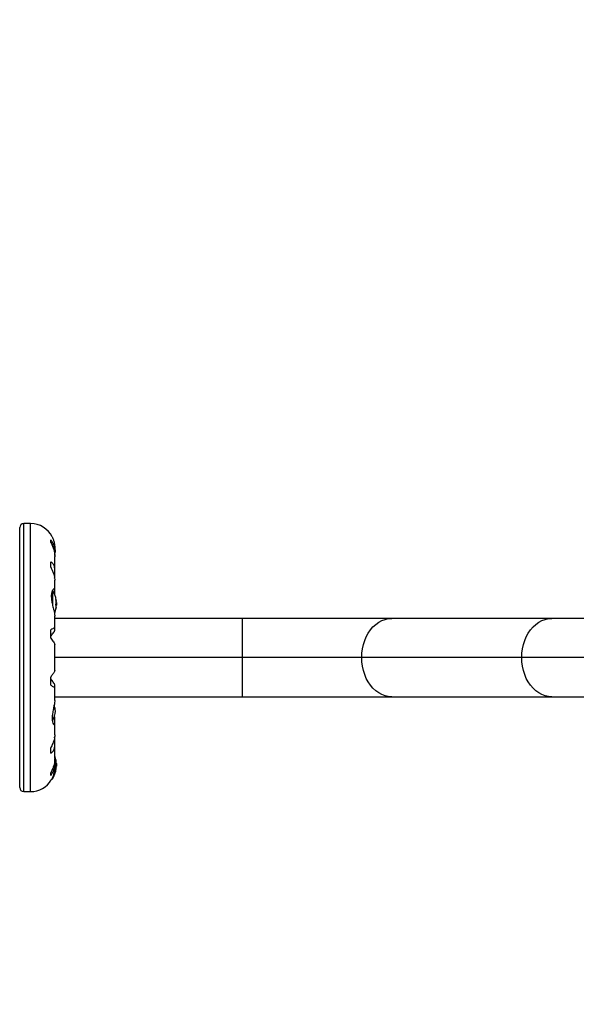
# Model space of a CAD drawing. Units: inches. Extents: x -20 to 601, y 72 to 573.
# Drawn here: x 334 to 351, y 383 to 413 of the extents above; entities that cross this region are included whole.
import ezdxf

# ---------------------------------------------------------------- set-up
doc = ezdxf.new("R2010")
doc.units = ezdxf.units.IN
doc.header["$MEASUREMENT"] = 0
doc.header["$PDSIZE"] = -1
doc.layers.add('CONTOUR', color=7, linetype='Continuous')
doc.layers.add('DIM_IMP_BORDURE', color=7, linetype='Continuous')
doc.styles.add('DIM', font='romans.shx')
doc.dimstyles.new('Implantation (Pied-mètre)', dxfattribs={"dimscale": 96, "dimtxt": 0.09375, "dimasz": 0.125, "dimexe": 0.125, "dimexo": 0.125, "dimgap": 0.03, "dimtad": 1, "dimdec": 3, "dimzin": 0, "dimdsep": 46, "dimlunit": 4, "dimtxsty": 'DIM', "dimblk1": 'OBLIQUE', "dimblk2": 'OBLIQUE', "dimsah": 1, "dimcen": 0.089844, "dimdle": 0.125, "dimclrt": 7, "dimadec": 0, "dimazin": 0, "dimtfac": 1, "dimtdec": 0, "dimtofl": 0, "dimtmove": 0, "dimatfit": 3, "dimldrblk": 'OBLIQUE', "dimfxl": 1, "dimfrac": 2, "dimtolj": 1, "dimtzin": 0, "dimarcsym": 0})

# ---------------------------------------------------------------- blocks, each defined once
blk = doc.blocks.new('_OBLIQUE')
at = {"color": 0, "linetype": 'ByBlock'}
blk.add_line((-0.5, -0.5), (0.5, 0.5), dxfattribs=at)
blk = doc.blocks.new('*D24')
at = {"layer": 'Defpoints', "color": 0}
for p in [(584.915, 541.346), (62.392, 276.933), (584.915, 276.933)]:
    blk.add_point(p, dxfattribs=at)
at = {"layer": 'DIM_IMP_BORDURE', "color": 0, "lineweight": -2}
for p, q in [((62.392, 293.183), (62.392, 557.596)), ((584.915, 293.183), (584.915, 557.596)), ((46.142, 541.346), (601.165, 541.346))]:
    blk.add_line(p, q, dxfattribs=at)
at = {"layer": 'DIM_IMP_BORDURE', "color": 0, "lineweight": -2, "xscale": 16.25, "yscale": 16.25, "zscale": 16.25, "rotation": 180}
blk.add_blockref('_OBLIQUE', (62.392, 541.346), dxfattribs=at)
at = {"layer": 'DIM_IMP_BORDURE', "color": 0, "lineweight": -2, "xscale": 16.25, "yscale": 16.25, "zscale": 16.25}
blk.add_blockref('_OBLIQUE', (584.915, 541.346), dxfattribs=at)
at = {"layer": 'DIM_IMP_BORDURE', "color": 7, "insert": (323.654, 554.513), "char_height": 12.1875, "attachment_point": 5, "style": 'DIM'}
blk.add_mtext('\\A1;43\'-7" [13.272m]', dxfattribs=at)
blk = doc.blocks.new('*D25')
at = {"layer": 'Defpoints', "color": 0}
for p in [(198.074, 484.41), (11.492, 88.423), (448.557, 88.423)]:
    blk.add_point(p, dxfattribs=at)
at = {"layer": 'DIM_IMP_BORDURE', "color": 0, "lineweight": -2}
for p, q in [((11.492, 500.66), (11.492, 72.173)), ((181.824, 484.41), (-4.758, 484.41)), ((432.307, 88.423), (-4.758, 88.423))]:
    blk.add_line(p, q, dxfattribs=at)
at = {"layer": 'DIM_IMP_BORDURE', "color": 0, "lineweight": -2, "xscale": 16.25, "yscale": 16.25, "zscale": 16.25}
for p, rotation in [((11.492, 484.41), 90), ((11.492, 88.423), 270)]:
    blk.add_blockref('_OBLIQUE', p, dxfattribs=dict(at, rotation=rotation))
at = {"layer": 'DIM_IMP_BORDURE', "color": 7, "insert": (-1.675, 286.416), "char_height": 12.1875, "attachment_point": 5, "rotation": 90, "style": 'DIM'}
blk.add_mtext("\\A1;33' [10.058m]", dxfattribs=at)

msp = doc.modelspace()

# ---------------------------------------------------------------- linework, layer by layer
at = {"layer": 'CONTOUR'}
for p, q in [((334.166, 389.769), (334.166, 397.645)), ((334.498, 397.77), (334.291, 397.77)), ((334.291, 389.644), (334.291, 397.77)), ((334.498, 389.644), (334.498, 397.77)), ((335.106, 397.199), (335.106, 397.28)), ((335.229, 396.929), (335.229, 397.013)), ((335.228, 396.798), (335.228, 396.892)), ((335.229, 396.377), (335.229, 396.767)), ((335.106, 396.445), (335.106, 396.609)), ((335.228, 396.167), (335.228, 396.347)), ((335.229, 395.753), (335.229, 396.051)), ((335.143, 395.704), (335.143, 395.388)), ((335.156, 395.736), (335.156, 395.323)), ((335.228, 395.618), (335.228, 395.735)), ((335.264, 395.47), (335.262, 395.47)), ((335.266, 395.443), (335.273, 395.443)), ((335.266, 395.442), (335.273, 395.442)), ((335.266, 395.293), (335.28, 395.293)), ((335.273, 395.222), (335.269, 395.222)), ((335.273, 395.219), (335.269, 395.219)), ((335.273, 395.282), (335.27, 395.282)), ((335.271, 395.407), (335.273, 395.407)), ((335.272, 395.391), (335.273, 395.394)), ((335.273, 395.394), (335.272, 395.394)), ((335.272, 395.273), (335.273, 395.282)), ((335.273, 395.442), (335.274, 395.442)), ((335.28, 395.371), (335.273, 395.371)), ((335.274, 395.222), (335.273, 395.222)), ((335.28, 395.371), (335.28, 395.296)), ((335.28, 395.296), (335.28, 395.293)), ((335.229, 394.959), (335.229, 394.965)), ((335.229, 394.584), (335.229, 394.96)), ((335.262, 395.175), (335.264, 395.175)), ((340.916, 394.894), (335.229, 394.894)), ((340.916, 393.707), (340.916, 394.894)), ((345.44, 394.894), (340.916, 394.894)), ((350.291, 394.894), (345.44, 394.894)), ((354.815, 394.894), (350.291, 394.894)), ((335.106, 394.297), (335.106, 394.543)), ((335.228, 394.531), (335.228, 394.576)), ((335.229, 393.316), (335.229, 394.098)), ((340.916, 393.707), (335.229, 393.707)), ((344.531, 393.707), (340.916, 393.707)), ((340.916, 392.519), (340.916, 393.707)), ((349.381, 393.707), (344.531, 393.707)), ((354.815, 393.707), (349.381, 393.707)), ((335.106, 392.871), (335.106, 393.117)), ((335.228, 392.837), (335.228, 392.883)), ((335.229, 392.407), (335.229, 392.83)), ((335.229, 392.519), (340.916, 392.519)), ((340.916, 392.519), (345.44, 392.519)), ((345.44, 392.519), (350.291, 392.519)), ((350.291, 392.519), (354.815, 392.519)), ((335.228, 391.885), (335.222, 391.95)), ((335.228, 391.717), (335.228, 391.885)), ((335.229, 391.362), (335.229, 391.7)), ((335.228, 391.247), (335.223, 391.291)), ((335.228, 391.067), (335.228, 391.247)), ((335.229, 390.646), (335.229, 391.037)), ((335.106, 390.805), (335.106, 390.969)), ((335.228, 390.522), (335.228, 390.626)), ((335.229, 390.407), (335.229, 390.485)), ((335.264, 390.614), (335.262, 390.614)), ((335.28, 390.496), (335.266, 390.496)), ((335.269, 390.57), (335.273, 390.57)), ((335.269, 390.567), (335.274, 390.567)), ((335.27, 390.507), (335.273, 390.507)), ((335.28, 390.496), (335.28, 390.493)), ((335.28, 390.493), (335.28, 390.418)), ((335.106, 390.134), (335.106, 390.215)), ((335.262, 390.318), (335.264, 390.318)), ((335.274, 390.347), (335.266, 390.347)), ((335.273, 390.346), (335.266, 390.346)), ((335.273, 390.382), (335.271, 390.382)), ((335.273, 390.395), (335.272, 390.398)), ((335.272, 390.395), (335.273, 390.395)), ((335.273, 390.418), (335.28, 390.418)), ((335.135, 390.019), (335.143, 390.019)), ((335.156, 390.058), (335.156, 390.027)), ((334.291, 389.644), (334.498, 389.644))]:
    msp.add_line(p, q, dxfattribs=at)
at = {"layer": 'CONTOUR', "flags": 128}
for points in [[(335.251, 396.957), (335.244, 397.012), (335.235, 397.055)], [(344.531, 393.707), (344.536, 393.84), (344.553, 393.971), (344.582, 394.099), (344.621, 394.222), (344.67, 394.339), (344.729, 394.447), (344.797, 394.547), (344.873, 394.635), (344.956, 394.712), (345.046, 394.777), (345.14, 394.828), (345.238, 394.865), (345.338, 394.887), (345.44, 394.894)], [(349.381, 393.707), (349.387, 393.84), (349.404, 393.971), (349.432, 394.099), (349.471, 394.222), (349.52, 394.339), (349.579, 394.447), (349.647, 394.547), (349.723, 394.635), (349.807, 394.712), (349.896, 394.777), (349.99, 394.828), (350.088, 394.865), (350.189, 394.887), (350.291, 394.894)], [(345.44, 392.519), (345.338, 392.527), (345.238, 392.549), (345.14, 392.586), (345.046, 392.637), (344.956, 392.701), (344.873, 392.779), (344.797, 392.867), (344.729, 392.967), (344.67, 393.075), (344.621, 393.192), (344.582, 393.315), (344.553, 393.443), (344.536, 393.574), (344.531, 393.707)], [(350.291, 392.519), (350.189, 392.527), (350.088, 392.549), (349.99, 392.586), (349.896, 392.637), (349.807, 392.701), (349.723, 392.779), (349.647, 392.867), (349.579, 392.967), (349.52, 393.075), (349.471, 393.192), (349.432, 393.315), (349.404, 393.443), (349.387, 393.574), (349.381, 393.707)], [(335.273, 390.507), (335.272, 390.516), (335.272, 390.521)]]:
    msp.add_lwpolyline(points, dxfattribs=at)
at = {"layer": 'CONTOUR'}
for centre, radius, start, end in [((334.291, 397.645), 0.125, 90, 180), ((334.498, 397.038), 0.731, 26.6692, 90), ((334.554, 397.021), 0.7, 344.1989, 354.7357), ((334.478, 395.332), 0.803, 8.4603, 31.3031), ((334.478, 395.332), 0.803, 338.6851, 351.8266), ((335.142, 395.415), 0.134, 11.8938, 24.3988), ((334.491, 395.32), 0.784, 4.5808, 9.8519), ((334.968, 395.408), 0.307, 344.1578, 352.5254), ((335.142, 395.242), 0.134, 11.8938, 24.3988), ((334.491, 395.32), 0.784, 350.1481, 355.4192), ((334.968, 395.259), 0.307, 344.1578, 352.5254), ((334.491, 395.344), 0.784, 4.5806, 7.1535), ((334.478, 395.332), 0.803, 357.2115, 2.7885), ((334.554, 392.018), 0.7, 5.2643, 20.1229), ((334.554, 392.146), 0.7, 329.6212, 354.7357), ((334.478, 390.457), 0.803, 8.4603, 20.6259), ((334.968, 390.53), 0.307, 7.4746, 15.8422), ((334.491, 390.469), 0.784, 4.5808, 9.8519), ((335.142, 390.547), 0.134, 335.6012, 348.1062), ((334.968, 390.381), 0.307, 7.4746, 15.8422), ((334.478, 390.457), 0.803, 357.2115, 2.7885), ((334.478, 390.457), 0.803, 327.5996, 351.8152), ((334.491, 390.469), 0.784, 350.1481, 355.4192), ((335.142, 390.374), 0.134, 335.6012, 348.1062), ((334.491, 390.445), 0.784, 352.8642, 355.4194), ((334.498, 390.375), 0.731, 270, 328.8604), ((335.143, 390.035), 0.0156, 270, 327.5996), ((334.291, 389.769), 0.125, 180, 270)]:
    msp.add_arc(centre, radius, start, end, dxfattribs=at)
for points, knots in [([(335.151, 397.366), (335.151, 397.367), (335.148, 397.373), (335.161, 397.346), (335.186, 397.282), (335.21, 397.197), (335.224, 397.113), (335.23, 397.055), (335.229, 397.019), (335.229, 397.006)], [0, 0, 0, 0, 0.039371, 0.251712, 0.467032, 0.70014, 0.817404, 0.938672, 1, 1, 1, 1]), ([(335.228, 396.892), (335.229, 396.919), (335.23, 396.974), (335.219, 397.052), (335.199, 397.125), (335.164, 397.205), (335.128, 397.252), (335.106, 397.28)], [0, 0, 0, 0, 0.170769, 0.346179, 0.523412, 0.704613, 1, 1, 1, 1]), ([(335.106, 397.199), (335.122, 397.168), (335.155, 397.106), (335.193, 397.005), (335.219, 396.9), (335.23, 396.818), (335.229, 396.773), (335.229, 396.762)], [0, 0, 0, 0, 0.228437, 0.462221, 0.690991, 0.928112, 1, 1, 1, 1]), ([(335.228, 396.347), (335.229, 396.369), (335.23, 396.413), (335.219, 396.471), (335.199, 396.521), (335.172, 396.56), (335.14, 396.589), (335.117, 396.602), (335.106, 396.609)], [0, 0, 0, 0, 0.170703, 0.346045, 0.523209, 0.70434, 0.851374, 1, 1, 1, 1]), ([(335.106, 396.445), (335.122, 396.414), (335.155, 396.351), (335.193, 396.255), (335.219, 396.161), (335.23, 396.091), (335.229, 396.056), (335.229, 396.048)], [0, 0, 0, 0, 0.228341, 0.462028, 0.690702, 0.927725, 1, 1, 1, 1]), ([(335.223, 396.116), (335.224, 396.119), (335.228, 396.137), (335.228, 396.154), (335.228, 396.167)], [0, 0, 0, 0, 0.196133, 1, 1, 1, 1]), ([(335.228, 395.735), (335.229, 395.744), (335.231, 395.773), (335.218, 395.797), (335.192, 395.789), (335.168, 395.76), (335.15, 395.726), (335.135, 395.678), (335.125, 395.621), (335.123, 395.557), (335.126, 395.491), (335.135, 395.423), (335.148, 395.354), (335.165, 395.283), (335.183, 395.211), (335.201, 395.138), (335.216, 395.07), (335.227, 395.007), (335.229, 394.975), (335.229, 394.958)], [0, 0, 0, 0, 0.043575, 0.137386, 0.237168, 0.292171, 0.348639, 0.405668, 0.464678, 0.516533, 0.570141, 0.618461, 0.668014, 0.719812, 0.772856, 0.829629, 0.888105, 0.943484, 1, 1, 1, 1]), ([(335.264, 395.454), (335.263, 395.456), (335.263, 395.459), (335.262, 395.464), (335.262, 395.468), (335.262, 395.471), (335.263, 395.472), (335.263, 395.471), (335.264, 395.471), (335.264, 395.47)], [0, 0, 0, 0, 0.161777, 0.323646, 0.483285, 0.640802, 0.798043, 0.956916, 1, 1, 1, 1]), ([(335.264, 395.297), (335.263, 395.298), (335.263, 395.3), (335.262, 395.304), (335.262, 395.309), (335.262, 395.314), (335.263, 395.319), (335.263, 395.322), (335.264, 395.324), (335.264, 395.324)], [0, 0, 0, 0, 0.1617768, 0.3236459, 0.4832849, 0.6408025, 0.7980428, 0.9569156, 1, 1, 1, 1]), ([(335.273, 395.443), (335.273, 395.442), (335.273, 395.441), (335.273, 395.442), (335.273, 395.443), (335.273, 395.445), (335.273, 395.445)], [0, 0, 0, 0, 0.318807, 0.637669, 0.955528, 1, 1, 1, 1]), ([(335.273, 395.407), (335.273, 395.405), (335.273, 395.402), (335.273, 395.397), (335.273, 395.395), (335.273, 395.394), (335.273, 395.394)], [0, 0, 0, 0, 0.318807, 0.637669, 0.955528, 1, 1, 1, 1]), ([(335.273, 395.368), (335.273, 395.369), (335.273, 395.371), (335.273, 395.376), (335.273, 395.38), (335.273, 395.382), (335.273, 395.382)], [0, 0, 0, 0, 0.318807, 0.637669, 0.955528, 1, 1, 1, 1]), ([(335.273, 395.293), (335.273, 395.293), (335.273, 395.291), (335.273, 395.287), (335.273, 395.284), (335.273, 395.282), (335.273, 395.282)], [0, 0, 0, 0, 0.080797, 0.51107, 0.93999, 1, 1, 1, 1]), ([(335.273, 395.257), (335.273, 395.259), (335.273, 395.262), (335.273, 395.266), (335.273, 395.269), (335.273, 395.269), (335.273, 395.27)], [0, 0, 0, 0, 0.318807, 0.637669, 0.955528, 1, 1, 1, 1]), ([(335.273, 395.222), (335.273, 395.222), (335.273, 395.222), (335.273, 395.22), (335.273, 395.219), (335.273, 395.219)], [0, 0, 0, 0, 0.420144, 0.92883, 1, 1, 1, 1]), ([(335.264, 395.175), (335.263, 395.174), (335.263, 395.172), (335.262, 395.172), (335.262, 395.173), (335.262, 395.175), (335.263, 395.179), (335.263, 395.183), (335.264, 395.185), (335.264, 395.186)], [0, 0, 0, 0, 0.1617768, 0.3236459, 0.4832849, 0.6408025, 0.7980428, 0.9569156, 1, 1, 1, 1]), ([(335.228, 394.576), (335.229, 394.582), (335.23, 394.594), (335.219, 394.6), (335.199, 394.596), (335.164, 394.581), (335.128, 394.557), (335.106, 394.543)], [0, 0, 0, 0, 0.170769, 0.346179, 0.523412, 0.704613, 1, 1, 1, 1]), ([(335.106, 394.355), (335.131, 394.385), (335.178, 394.441), (335.221, 394.503), (335.226, 394.522), (335.228, 394.531)], [0, 0, 0, 0, 0.393294, 0.713535, 1, 1, 1, 1]), ([(335.106, 394.297), (335.122, 394.276), (335.155, 394.233), (335.193, 394.178), (335.219, 394.133), (335.23, 394.107), (335.229, 394.099), (335.229, 394.097)], [0, 0, 0, 0, 0.229606, 0.464588, 0.694529, 0.932865, 1, 1, 1, 1]), ([(335.228, 393.317), (335.228, 393.314), (335.229, 393.306), (335.219, 393.281), (335.199, 393.246), (335.172, 393.204), (335.14, 393.161), (335.117, 393.132), (335.106, 393.117)], [0, 0, 0, 0, 0.111566, 0.299411, 0.489209, 0.683257, 0.840775, 1, 1, 1, 1]), ([(335.228, 392.883), (335.226, 392.891), (335.222, 392.909), (335.189, 392.956), (335.15, 393.007), (335.121, 393.042), (335.106, 393.059)], [0, 0, 0, 0, 0.276517, 0.565818, 0.779537, 1, 1, 1, 1]), ([(335.106, 392.871), (335.122, 392.861), (335.155, 392.839), (335.193, 392.82), (335.219, 392.813), (335.23, 392.82), (335.229, 392.833), (335.228, 392.837)], [0, 0, 0, 0, 0.213046, 0.431081, 0.644438, 0.865584, 1, 1, 1, 1]), ([(335.229, 392.408), (335.229, 392.402), (335.23, 392.372), (335.218, 392.296), (335.197, 392.198), (335.178, 392.11), (335.165, 392.04), (335.155, 391.97), (335.15, 391.905), (335.15, 391.846), (335.156, 391.779), (335.174, 391.712), (335.199, 391.675), (335.216, 391.667), (335.225, 391.673), (335.23, 391.689), (335.229, 391.707), (335.228, 391.717)], [0, 0, 0, 0, 0.025173, 0.123823, 0.228707, 0.285295, 0.343477, 0.400527, 0.459515, 0.512122, 0.566367, 0.669433, 0.779673, 0.837331, 0.896817, 0.947648, 1, 1, 1, 1]), ([(335.228, 391.364), (335.228, 391.352), (335.229, 391.318), (335.219, 391.255), (335.199, 391.179), (335.164, 391.082), (335.128, 391.012), (335.106, 390.969)], [0, 0, 0, 0, 0.1069568, 0.2958654, 0.4867371, 0.6818824, 1, 1, 1, 1]), ([(335.106, 390.805), (335.122, 390.815), (335.155, 390.835), (335.193, 390.88), (335.219, 390.94), (335.23, 391.004), (335.229, 391.049), (335.228, 391.067)], [0, 0, 0, 0, 0.213046, 0.431081, 0.644438, 0.865584, 1, 1, 1, 1]), ([(335.228, 390.65), (335.228, 390.634), (335.229, 390.591), (335.219, 390.517), (335.199, 390.431), (335.164, 390.328), (335.128, 390.258), (335.106, 390.215)], [0, 0, 0, 0, 0.107535, 0.296321, 0.487069, 0.682088, 1, 1, 1, 1]), ([(335.106, 390.134), (335.122, 390.154), (335.155, 390.195), (335.193, 390.271), (335.219, 390.359), (335.23, 390.444), (335.229, 390.501), (335.228, 390.522)], [0, 0, 0, 0, 0.213046, 0.431081, 0.644438, 0.865584, 1, 1, 1, 1]), ([(335.264, 390.603), (335.263, 390.605), (335.263, 390.608), (335.262, 390.613), (335.262, 390.616), (335.262, 390.617), (335.263, 390.617), (335.263, 390.615), (335.264, 390.614), (335.264, 390.614)], [0, 0, 0, 0, 0.161777, 0.323646, 0.483285, 0.640802, 0.798043, 0.956916, 1, 1, 1, 1]), ([(335.264, 390.465), (335.263, 390.466), (335.263, 390.468), (335.262, 390.473), (335.262, 390.479), (335.262, 390.484), (335.263, 390.488), (335.263, 390.491), (335.264, 390.492), (335.264, 390.492)], [0, 0, 0, 0, 0.161777, 0.323646, 0.483285, 0.640802, 0.798043, 0.956916, 1, 1, 1, 1]), ([(335.273, 390.57), (335.273, 390.569), (335.273, 390.567), (335.273, 390.567), (335.273, 390.567)], [0, 0, 0, 0, 0.510526, 1, 1, 1, 1]), ([(335.273, 390.519), (335.273, 390.52), (335.273, 390.522), (335.273, 390.526), (335.273, 390.53), (335.273, 390.532), (335.273, 390.532)], [0, 0, 0, 0, 0.3188073, 0.6376692, 0.9555284, 1, 1, 1, 1]), ([(335.273, 390.507), (335.273, 390.506), (335.273, 390.502), (335.273, 390.498), (335.273, 390.496), (335.273, 390.496)], [0, 0, 0, 0, 0.428776, 0.857625, 1, 1, 1, 1]), ([(335.229, 390.409), (335.229, 390.401), (335.23, 390.349), (335.217, 390.254), (335.192, 390.158), (335.168, 390.093), (335.15, 390.05), (335.135, 390.019), (335.125, 390), (335.124, 389.998), (335.124, 389.997)], [0, 0, 0, 0, 0.03409, 0.227476, 0.433172, 0.546558, 0.662963, 0.780527, 0.902172, 1, 1, 1, 1]), ([(335.264, 390.318), (335.263, 390.318), (335.263, 390.317), (335.262, 390.318), (335.262, 390.32), (335.262, 390.324), (335.263, 390.328), (335.263, 390.332), (335.264, 390.335), (335.264, 390.335)], [0, 0, 0, 0, 0.1617768, 0.3236459, 0.4832849, 0.6408025, 0.7980428, 0.9569156, 1, 1, 1, 1]), ([(335.273, 390.407), (335.273, 390.408), (335.273, 390.412), (335.273, 390.417), (335.273, 390.42), (335.273, 390.421), (335.273, 390.421)], [0, 0, 0, 0, 0.318807, 0.637669, 0.955528, 1, 1, 1, 1]), ([(335.273, 390.395), (335.273, 390.394), (335.273, 390.392), (335.273, 390.388), (335.273, 390.384), (335.273, 390.382), (335.273, 390.382)], [0, 0, 0, 0, 0.3188073, 0.6376692, 0.9555284, 1, 1, 1, 1]), ([(335.273, 390.344), (335.273, 390.345), (335.273, 390.347), (335.273, 390.348), (335.273, 390.347), (335.273, 390.346), (335.273, 390.346)], [0, 0, 0, 0, 0.3188073, 0.6376692, 0.9555284, 1, 1, 1, 1])]:
    msp.add_open_spline(points, degree=3, knots=knots, dxfattribs=at)

# ---------------------------------------------------------------- dimensions: what is measured, and where the dimension line sits
at = {"layer": 'DIM_IMP_BORDURE'}
dim = msp.add_linear_dim(base=(584.915, 541.346), p1=(62.392, 276.933), p2=(584.915, 276.933), dimstyle='Implantation (Pied-mètre)', override={"dimscale": 130, "dimdec": 0}, dxfattribs=at)
dim.commit()
dim.dimension.update_dxf_attribs({"geometry": '*D24', "text_midpoint": (323.654, 554.513)})
dim = msp.add_linear_dim(base=(11.492, 88.423), p1=(198.074, 484.41), p2=(448.557, 88.423), angle=90, dimstyle='Implantation (Pied-mètre)', override={"dimscale": 130, "dimdec": 0}, dxfattribs=at)
dim.commit()
dim.dimension.update_dxf_attribs({"geometry": '*D25', "text_midpoint": (-1.675, 286.416)})

doc.saveas('drawing.dxf')
